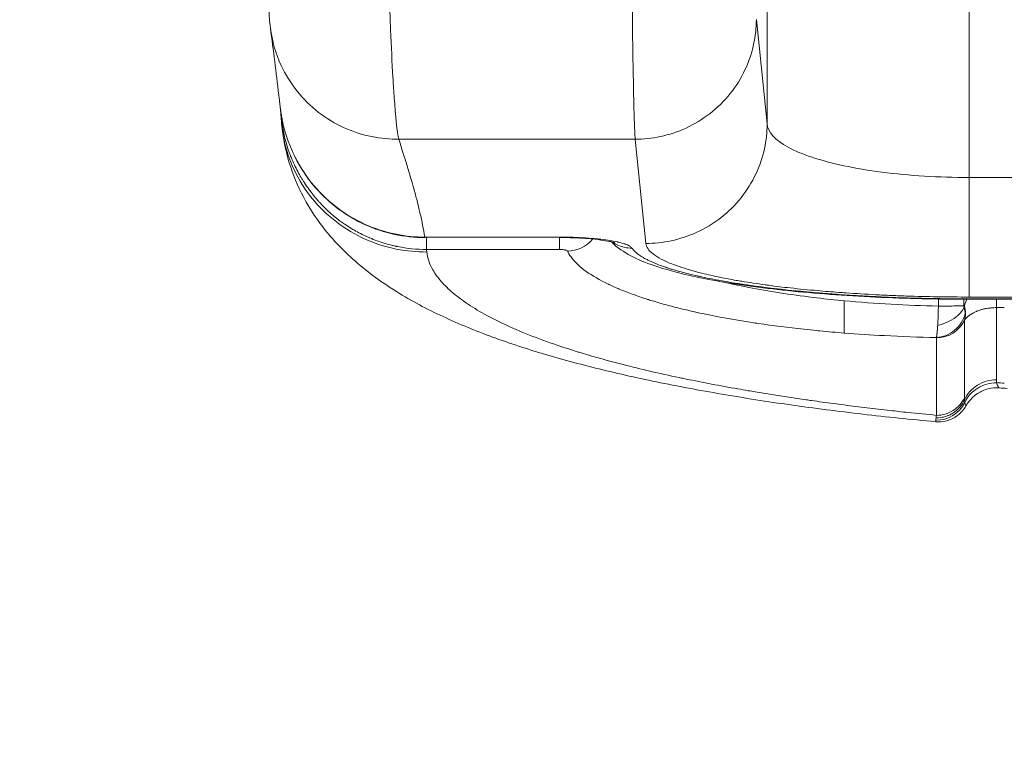
# Model space of a CAD drawing. Units: millimetres. Extents: x 569 to 9049, y -3 to 8577.
# Drawn here: x 5725 to 5846, y 2819 to 2911 of the extents above; entities that cross this region are included whole.
import ezdxf

# ---------------------------------------------------------------- set-up
doc = ezdxf.new("R2010")
doc.units = ezdxf.units.MM
doc.header["$MEASUREMENT"] = 0

msp = doc.modelspace()

# ---------------------------------------------------------------- linework, layer by layer
at = {"color": 0, "linetype": 'Continuous', "lineweight": 0}
for p, q in [((5817.02, 2949.14), (5817.02, 2898.54)), ((5842.02, 2949.59), (5842.02, 2891.92)), ((5817.02, 2898.54), (5815.69, 2911.45)), ((5771.43, 2896.66), (5800.69, 2896.66)), ((5800.69, 2896.66), (5802.02, 2883.75)), ((5842.02, 2891.92), (5989.92, 2891.92)), ((5791.34, 2884.54), (5774.65, 2884.54)), ((5774.65, 2884.54), (5774.65, 2884.48)), ((5791.34, 2884.48), (5791.34, 2884.54)), ((5791.34, 2883.01), (5774.85, 2883.01)), ((5774.89, 2882.7), (5774.85, 2883.01)), ((5842.02, 2877.13), (5989.92, 2877.13)), ((5838.21, 2876.01), (5838.21, 2876.88)), ((5841.38, 2876.85), (5841.38, 2876.02)), ((6137.82, 2876.9), (5842.02, 2876.9)), ((6137.82, 2876.85), (5842.02, 2876.85)), ((5845.4, 2876.85), (5845.4, 2875.82)), ((5846.37, 2875.82), (5845.4, 2875.82)), ((5845.4, 2875.82), (5845.4, 2875.82)), ((5845.4, 2875.82), (5845.4, 2866.9)), ((5841.43, 2874.25), (5841.43, 2864.67)), ((5837.98, 2862.49), (5837.98, 2872.07))]:
    msp.add_line(p, q, dxfattribs=at)
for centre, major_axis, ratio, start_param, end_param in [((5837.93, 2875.86), (3.58, 1.19), 0.593053, -1.710231, -0.507364), ((5844.67, 2877.71), (-3.61, -1.56), 0.170616, 0.356509, 0.394439), ((5837.98, 2875.74), (3.77, 0), 0.972081, -1.570796, -0.416718), ((5838.07, 2865.64), (3.41, 1.59), 0.99052, -2.049836, -0.867492), ((5842.8, 2867.08), (-0.97, -3.65), 0.26323, -0.779295, -0.675115)]:
    msp.add_ellipse(centre, major_axis=major_axis, ratio=ratio, start_param=start_param, end_param=end_param, dxfattribs=at)
at = {"color": 0, "linetype": 'Continuous', "lineweight": 0, "extrusion": (0, 0, -1)}
for centre, major_axis, ratio, start_param, end_param in [((5826.79, 2876.9), (-0.21, -4.35), 0.012541, 0.23669, 0.276311), ((5879.53, 2890.54), (-107.84, 0), 0.234644, -1.258233, -1.248904), ((8612.5, 9249.15), (-2774.57, -6387.46), 0.002641, 0.011418, 0.014746)]:
    msp.add_ellipse(centre, major_axis=major_axis, ratio=ratio, start_param=start_param, end_param=end_param, dxfattribs=at)
msp.add_spline([(9041.92, 3608.16), (9041.92, 3999.19), (9041.92, 4366.29), (8584.82, 5645.4), (7541.57, 6067.62), (7318.74, 6075.24), (6316.87, 6679.19), (6070.07, 7105.45), (5175.03, 7904.47), (3887.34, 8237.6), (2442, 7820.27), (1590.4, 6955.59), (1214.26, 5876.09), (1725.18, 5034.35), (1726.57, 4742.81), (1665.97, 4342.33), (1420.84, 4174.53), (1103.1, 4083.58), (1068.19, 3939.75), (1056.39, 3389.68), (1118.84, 2829.44), (1884.7, 1813.24), (1971.19, 727.96), (3254.87, 14.32), (3834.21, 14.32), (4639.81, 14.32), (5283.18, 14.32), (5926.56, 14.32), (6362.07, 14.32), (6728.3, 14.32), (6980.7, 14.32), (7329.17, 10.22), (7559.74, 10.22), (8405.96, 255.66), (9041.92, 1494.17), (9041.92, 1835.22), (9041.92, 2477.66), (9041.92, 2913.88), (9041.92, 3608.16)], degree=3)
at = {"color": 0, "linetype": 'Continuous', "lineweight": 0}
for points, knots in [([(5755.55, 2910.38), (5755.49, 2910.85), (5755.46, 2911.21), (5755.39, 2912.02), (5755.36, 2912.46), (5755.29, 2913.83), (5755.25, 2914.84), (5755.18, 2917.1), (5755.15, 2918.3), (5755.1, 2920.8), (5755.07, 2922.1), (5755.03, 2924.82), (5755.01, 2926.25), (5754.98, 2929.25), (5754.97, 2930.82), (5754.94, 2934.03), (5754.93, 2935.69), (5754.92, 2939.05), (5754.91, 2940.78), (5754.91, 2943.65), (5754.91, 2944.81), (5754.91, 2945.96)], [0, 0, 0, 0, 2.725139, 2.725139, 6.459333, 6.459333, 13.458183, 13.458183, 19.598415, 19.598415, 25.065783, 25.065783, 30.369302, 30.369302, 35.640898, 35.640898, 40.843949, 40.843949, 46.061458, 46.061458, 49.518238, 49.518238, 49.518238, 49.518238]), ([(5800.18, 2945.96), (5800.18, 2943.16), (5800.18, 2940.33), (5800.19, 2934.7), (5800.2, 2931.89), (5800.23, 2926.38), (5800.24, 2923.68), (5800.27, 2919.79), (5800.28, 2918.52), (5800.3, 2916.66), (5800.3, 2916.05), (5800.31, 2915.15), (5800.31, 2914.7), (5800.32, 2914.19), (5800.32, 2913.93), (5800.32, 2913.79), (5800.32, 2913.73), (5800.32, 2913.69), (5800.32, 2913.68), (5800.34, 2911.61), (5800.37, 2909.6), (5800.41, 2906.77), (5800.42, 2905.86), (5800.45, 2904.56), (5800.46, 2904.13), (5800.47, 2903.51), (5800.47, 2903.21), (5800.48, 2902.86), (5800.48, 2902.69), (5800.49, 2902.59), (5800.49, 2902.55), (5800.49, 2902.52), (5800.49, 2902.52), (5800.51, 2901.31), (5800.54, 2900.13), (5800.61, 2898.09), (5800.65, 2897.22), (5800.69, 2896.66)], [0, 0, 0, 0, 0.125, 0.125, 0.25, 0.25, 0.375, 0.375, 0.4375, 0.4375, 0.46875, 0.46875, 0.484375, 0.492187, 0.496094, 0.498047, 0.499512, 0.499512, 0.5, 0.5, 0.625, 0.625, 0.6875, 0.6875, 0.71875, 0.71875, 0.734375, 0.742187, 0.746094, 0.748047, 0.749756, 0.749756, 0.75, 0.75, 0.875, 0.875, 1, 1, 1, 1]), ([(5771.43, 2896.66), (5771.34, 2897.06), (5771.24, 2897.72), (5771.12, 2898.84), (5771.11, 2898.98), (5771.09, 2899.13), (5771.08, 2899.29), (5771.08, 2899.31), (5771.07, 2899.33), (5771.07, 2899.35), (5771.07, 2899.41), (5771.06, 2899.47), (5771.05, 2899.53), (5771.05, 2899.61), (5771.04, 2899.69), (5771.03, 2899.78), (5770.96, 2900.61), (5770.89, 2901.5), (5770.83, 2902.35), (5770.8, 2902.77), (5770.78, 2903.18), (5770.75, 2903.57), (5770.74, 2903.68), (5770.74, 2903.79), (5770.73, 2903.9), (5770.73, 2903.99), (5770.72, 2904.14), (5770.71, 2904.28), (5770.6, 2906.14), (5770.5, 2908.16), (5770.42, 2910.2), (5770.37, 2911.36), (5770.33, 2912.53), (5770.29, 2913.68), (5770.29, 2913.72), (5770.29, 2913.75), (5770.29, 2913.78), (5770.29, 2913.79), (5770.29, 2913.81), (5770.29, 2913.82), (5770.29, 2913.83), (5770.29, 2913.84), (5770.29, 2913.85), (5770.29, 2913.85), (5770.29, 2913.86), (5770.29, 2913.87), (5770.21, 2916.26), (5770.14, 2918.75), (5770.09, 2921.28), (5770.05, 2923.04), (5770.02, 2924.82), (5770, 2926.59), (5769.99, 2927.33), (5769.98, 2928.06), (5769.97, 2928.79), (5769.97, 2928.83), (5769.97, 2928.87), (5769.97, 2928.91), (5769.96, 2930.14), (5769.95, 2931.45), (5769.94, 2932.85), (5769.93, 2933.89), (5769.93, 2934.96), (5769.92, 2936.08), (5769.92, 2936.4), (5769.92, 2936.71), (5769.92, 2937.03), (5769.92, 2937.48), (5769.92, 2937.8), (5769.92, 2938.17), (5769.91, 2940.18), (5769.91, 2942.49), (5769.91, 2945.09)], [0, 0, 0, 0, 0.125, 0.125, 0.125, 0.140625, 0.140625, 0.140625, 0.1428435, 0.1428435, 0.1428435, 0.1484375, 0.1484375, 0.1484375, 0.15625, 0.15625, 0.15625, 0.2354051, 0.2354051, 0.2354051, 0.2736402, 0.2736402, 0.2736402, 0.2842388, 0.2842388, 0.2842388, 0.2934546, 0.2934546, 0.2934546, 0.4224647, 0.4224647, 0.4224647, 0.4960938, 0.4960938, 0.4960938, 0.4980469, 0.4980469, 0.4980469, 0.4990234, 0.4990234, 0.4990234, 0.4995117, 0.4995117, 0.4995117, 0.5, 0.5, 0.5, 0.625, 0.625, 0.625, 0.7120309, 0.7120309, 0.7120309, 0.7480469, 0.7480469, 0.7480469, 0.75, 0.75, 0.75, 0.8125, 0.8125, 0.8125, 0.8585397, 0.8585397, 0.8585397, 0.8713502, 0.8713502, 0.8713502, 0.8895436, 0.8895436, 0.8895436, 0.9891104, 0.9891104, 0.9891104, 0.9891104]), ([(5815.69, 2911.45), (5815.68, 2910.45), (5815.38, 2907.35), (5812.94, 2901.98), (5807.12, 2897.5), (5802.71, 2896.66), (5800.69, 2896.66)], [0, 0, 0, 0, 0.142857, 0.428571, 0.714286, 1, 1, 1, 1]), ([(5771.43, 2896.66), (5770.35, 2896.65), (5766.98, 2896.93), (5761.15, 2899.46), (5756.81, 2904.97), (5755.75, 2908.85), (5755.55, 2910.38)], [0, 0, 0, 0, 0.1428571, 0.4285714, 0.7142857, 0.9104813, 0.9104813, 0.9104813, 0.9104813]), ([(5756.75, 2900.66), (5756.69, 2901.16), (5756.64, 2901.64), (5756.42, 2903.55), (5756.25, 2904.92), (5755.91, 2907.65), (5755.73, 2909), (5755.55, 2910.38)], [0, 0, 0, 0, 10.000035, 10.000035, 40.000382, 40.000382, 70.539048, 70.539048, 70.539048, 70.539048]), ([(5756.75, 2900.66), (5756.83, 2899.91), (5757.44, 2896.37), (5760.42, 2890.46), (5765.14, 2887), (5769.95, 2885.01), (5772.3, 2884.54), (5774.65, 2884.54)], [0.0707534, 0.0707534, 0.0707534, 0.0707534, 0.1504554, 0.4513661, 0.7522768, 0.7522768, 1, 1, 1, 1]), ([(5756.82, 2900.04), (5756.83, 2899.91), (5756.84, 2899.78), (5756.88, 2899.36), (5756.92, 2899.06), (5756.98, 2898.6), (5757.02, 2898.37), (5757.06, 2898.1), (5757.09, 2897.96), (5757.1, 2897.91), (5757.11, 2897.87), (5757.11, 2897.85), (5757.22, 2897.26), (5757.36, 2896.69), (5757.61, 2895.83), (5757.74, 2895.41), (5757.92, 2894.91), (5758.02, 2894.66), (5758.07, 2894.53), (5758.09, 2894.47), (5758.11, 2894.43), (5758.11, 2894.43), (5758.37, 2893.78), (5758.65, 2893.19), (5759.07, 2892.4), (5759.21, 2892.16), (5759.42, 2891.8), (5759.49, 2891.69), (5759.59, 2891.53), (5759.64, 2891.44), (5759.7, 2891.35), (5759.73, 2891.3), (5759.75, 2891.28), (5759.76, 2891.27), (5759.76, 2891.27), (5760.11, 2890.72), (5760.48, 2890.22), (5761.04, 2889.53), (5761.23, 2889.3), (5761.51, 2888.98), (5761.65, 2888.82), (5761.82, 2888.65), (5761.9, 2888.56), (5761.94, 2888.51), (5761.96, 2888.5), (5761.97, 2888.48), (5761.98, 2888.48), (5762.86, 2887.56), (5763.82, 2886.76), (5765.31, 2885.76), (5765.81, 2885.46), (5766.57, 2885.04), (5766.83, 2884.91), (5767.21, 2884.73), (5767.4, 2884.64), (5767.63, 2884.54), (5767.74, 2884.49), (5767.79, 2884.47), (5767.82, 2884.46), (5767.83, 2884.45), (5768.42, 2884.2), (5768.99, 2883.99), (5769.85, 2883.72), (5770.28, 2883.6), (5770.78, 2883.48), (5771.03, 2883.42), (5771.13, 2883.4), (5771.2, 2883.38), (5771.24, 2883.38), (5772.46, 2883.13), (5773.66, 2883.01), (5774.85, 2883.01)], [0.048779, 0.048779, 0.048779, 0.048779, 0.0625, 0.0625, 0.09375, 0.09375, 0.109375, 0.1171875, 0.1210937, 0.1230469, 0.1230469, 0.125, 0.125, 0.1875, 0.1875, 0.21875, 0.234375, 0.2421875, 0.2460937, 0.2490234, 0.2490234, 0.25, 0.25, 0.3125, 0.3125, 0.34375, 0.34375, 0.359375, 0.359375, 0.3671875, 0.3710937, 0.3730469, 0.3745117, 0.3745117, 0.375, 0.375, 0.4375, 0.4375, 0.46875, 0.46875, 0.484375, 0.4921875, 0.4960937, 0.4980469, 0.4990234, 0.4990234, 0.5, 0.5, 0.625, 0.625, 0.6875, 0.6875, 0.71875, 0.71875, 0.734375, 0.7421875, 0.7460937, 0.7480469, 0.7480469, 0.75, 0.75, 0.8125, 0.8125, 0.84375, 0.859375, 0.8671875, 0.8710937, 0.8710937, 0.875, 0.875, 1, 1, 1, 1]), ([(5774.89, 2882.7), (5773.67, 2882.7), (5772.41, 2882.81), (5771.12, 2883.07), (5769.84, 2883.32), (5768.55, 2883.73), (5767.29, 2884.29), (5766.04, 2884.85), (5764.82, 2885.57), (5763.71, 2886.42), (5762.6, 2887.27), (5761.58, 2888.26), (5760.7, 2889.34), (5759.82, 2890.43), (5759.09, 2891.61), (5758.51, 2892.83), (5757.93, 2894.05), (5757.51, 2895.31), (5757.24, 2896.56), (5757.08, 2897.34), (5756.97, 2898.11), (5756.91, 2898.88)], [0, 0, 0, 0, 0.1428571, 0.1428571, 0.1428571, 0.2857347, 0.2857347, 0.2857347, 0.4285714, 0.4285714, 0.4285714, 0.5715244, 0.5715244, 0.5715244, 0.7142857, 0.7142857, 0.7142857, 0.8572331, 0.8572331, 0.8572331, 0.9463984, 0.9463984, 0.9463984, 0.9463984]), ([(5837.89, 2861.7), (5834.83, 2861.98), (5831.81, 2862.29), (5825.82, 2862.99), (5822.85, 2863.37), (5817.03, 2864.19), (5814.17, 2864.64), (5808.63, 2865.59), (5805.93, 2866.09), (5800.73, 2867.17), (5798.21, 2867.74), (5793.34, 2868.95), (5791, 2869.59), (5786.49, 2870.96), (5784.33, 2871.69), (5780.14, 2873.26), (5778.12, 2874.12), (5774.19, 2876.01), (5772.29, 2877.06), (5768.72, 2879.37), (5767.05, 2880.62), (5764.11, 2883.33), (5762.83, 2884.71), (5760.72, 2887.58), (5759.83, 2889.03), (5758.47, 2891.92), (5757.95, 2893.37), (5757.23, 2896.17), (5757.01, 2897.51), (5756.91, 2898.86)], [0.000048, 0.000048, 0.000048, 0.000048, 9.814149, 9.814149, 19.841718, 19.841718, 29.94148, 29.94148, 40.001372, 40.001372, 50.062244, 50.062244, 60.170349, 60.170349, 70.342739, 70.342739, 80.798405, 80.798405, 91.591362, 91.591362, 102.093228, 102.093228, 110.94415, 110.94415, 118.358373, 118.358373, 124.85289, 124.85289, 130.575537, 130.575537, 130.575537, 130.575537]), ([(5817.02, 2898.54), (5817.02, 2897.55), (5816.91, 2896.52), (5816.68, 2895.47), (5816.46, 2894.42), (5816.11, 2893.36), (5815.62, 2892.33), (5815.13, 2891.31), (5814.51, 2890.32), (5813.79, 2889.41), (5813.06, 2888.5), (5812.22, 2887.66), (5811.29, 2886.94), (5810.37, 2886.22), (5809.36, 2885.61), (5808.32, 2885.14), (5806.25, 2884.19), (5804.04, 2883.76), (5802.02, 2883.75)], [0, 0, 0, 0, 0.142857, 0.142857, 0.142857, 0.285944, 0.285944, 0.285944, 0.428571, 0.428571, 0.428571, 0.571544, 0.571544, 0.571544, 0.714286, 0.714286, 0.714286, 1, 1, 1, 1]), ([(5817.02, 2898.54), (5817.09, 2897.55), (5818.86, 2895.58), (5825.98, 2893.2), (5834.57, 2892.09), (5840.16, 2891.92), (5842.02, 2891.92)], [0, 0, 0, 0, 0.285714, 0.571429, 0.857143, 1, 1, 1, 1]), ([(5774.65, 2884.54), (5774.64, 2884.56), (5774.64, 2884.57), (5774.64, 2884.59), (5774.56, 2885.06), (5774.48, 2885.53), (5774.38, 2886.02), (5774.29, 2886.52), (5774.18, 2887.04), (5774.05, 2887.57), (5774.05, 2887.57), (5774.05, 2887.57), (5774.05, 2887.57), (5773.95, 2888.04), (5773.83, 2888.52), (5773.7, 2889.03), (5773.57, 2889.53), (5773.43, 2890.05), (5773.28, 2890.59), (5773.28, 2890.6), (5773.28, 2890.6), (5773.28, 2890.6), (5773.28, 2890.61), (5773.27, 2890.62), (5773.27, 2890.63), (5773.14, 2891.08), (5773.01, 2891.55), (5772.86, 2892.04), (5772.71, 2892.55), (5772.56, 2893.07), (5772.39, 2893.63), (5772.38, 2893.63), (5772.38, 2893.63), (5772.38, 2893.63), (5772.38, 2893.63), (5772.38, 2893.64), (5772.38, 2893.64), (5772.18, 2894.28), (5771.87, 2895.28), (5771.43, 2896.66)], [0, 0, 0, 0, 0.004473, 0.004473, 0.004473, 0.125, 0.125, 0.125, 0.249512, 0.249512, 0.249512, 0.25, 0.25, 0.25, 0.375, 0.375, 0.375, 0.499512, 0.499512, 0.499512, 0.5, 0.5, 0.5, 0.502343, 0.502343, 0.502343, 0.625, 0.625, 0.625, 0.749756, 0.749756, 0.749756, 0.75, 0.75, 0.75, 0.75168, 0.75168, 0.75168, 1, 1, 1, 1]), ([(5774.65, 2884.49), (5773.39, 2884.49), (5772.13, 2884.62), (5769.66, 2885.15), (5768.44, 2885.55), (5766.12, 2886.6), (5765.01, 2887.26), (5762.97, 2888.78), (5762.01, 2889.65), (5760.32, 2891.58), (5759.58, 2892.64), (5758.78, 2894.07), (5758.62, 2894.38), (5758.47, 2894.69)], [0, 0, 0, 0, 3.762187, 3.762187, 7.57812, 7.57812, 11.393663, 11.393663, 15.230855, 15.230855, 19.081837, 19.081837, 20.133022, 20.133022, 20.133022, 20.133022]), ([(5842.02, 2891.92), (5842.02, 2890.07), (5842.02, 2888.09), (5842.02, 2886.21), (5842.02, 2884.32), (5842.02, 2882.54), (5842.02, 2881.09), (5842.02, 2880.37), (5842.02, 2879.73), (5842.02, 2879.19), (5842.02, 2878.11), (5842.02, 2877.43), (5842.02, 2877.13)], [0, 0, 0, 0, 0.285884, 0.285884, 0.285884, 0.57153, 0.57153, 0.57153, 0.714331, 0.714331, 0.714331, 1, 1, 1, 1]), ([(5774.85, 2883.01), (5774.85, 2883.12), (5774.85, 2883.3), (5774.85, 2883.78), (5774.85, 2884.08), (5774.85, 2884.47), (5774.85, 2884.5), (5774.85, 2884.54)], [0, 0, 0, 0, 0.25, 0.25, 0.5, 0.5, 0.5262766, 0.5262766, 0.5262766, 0.5262766]), ([(5800.28, 2883.19), (5800.23, 2883.27), (5800.13, 2883.35), (5800, 2883.44), (5799.99, 2883.44), (5799.84, 2883.53), (5799.65, 2883.61), (5799.42, 2883.69), (5799.4, 2883.7), (5799.17, 2883.78), (5798.91, 2883.85), (5798.58, 2883.92), (5798.54, 2883.93), (5798.15, 2884.02), (5797.76, 2884.09), (5796.96, 2884.21), (5796.56, 2884.26), (5796.08, 2884.31), (5796.02, 2884.32), (5795.51, 2884.37), (5795.03, 2884.41), (5794.51, 2884.44), (5794.47, 2884.45), (5793.96, 2884.48), (5793.48, 2884.5), (5792.94, 2884.52), (5792.91, 2884.52), (5792.37, 2884.53), (5791.85, 2884.54), (5791.34, 2884.54)], [0, 0, 0, 0, 0.117188, 0.117188, 0.125, 0.125, 0.242188, 0.242188, 0.25, 0.25, 0.359375, 0.359375, 0.375, 0.375, 0.5, 0.5, 0.609375, 0.609375, 0.625, 0.625, 0.742187, 0.742187, 0.75, 0.75, 0.867188, 0.867188, 0.875, 0.875, 1, 1, 1, 1]), ([(5798.15, 2883.84), (5798.15, 2883.84), (5798.14, 2883.84), (5798.13, 2883.85), (5798.07, 2883.87), (5797.86, 2883.93), (5797.69, 2883.97), (5797.2, 2884.07), (5796.85, 2884.13), (5795.99, 2884.25), (5795.44, 2884.31), (5794.18, 2884.41), (5793.44, 2884.45), (5792.24, 2884.48), (5791.79, 2884.49), (5791.34, 2884.49)], [3.103951, 3.103951, 3.103951, 3.103951, 3.272808, 3.272808, 4.208177, 4.208177, 5.454514, 5.454514, 7.102636, 7.102636, 9.073287, 9.073287, 11.376931, 11.376931, 12.729574, 12.729574, 12.729574, 12.729574]), ([(5791.34, 2884.48), (5791.34, 2884.47), (5791.34, 2884.45), (5791.34, 2884.08), (5791.34, 2883.78), (5791.34, 2883.3), (5791.34, 2883.12), (5791.34, 2883.01)], [0.4867366, 0.4867366, 0.4867366, 0.4867366, 0.5, 0.5, 0.75, 0.75, 1, 1, 1, 1]), ([(5795.41, 2884.3), (5795.41, 2884.3), (5795.4, 2884.3), (5795.4, 2884.3), (5794.66, 2883.4), (5793.5, 2882.83), (5792.33, 2882.8)], [0.4269721, 0.4269721, 0.4269721, 0.4269721, 0.4285714, 0.4285714, 0.4285714, 1, 1, 1, 1]), ([(5791.34, 2883.01), (5791.46, 2883.01), (5791.58, 2883.01), (5791.7, 2883), (5791.81, 2882.99), (5791.92, 2882.97), (5792.01, 2882.95), (5792.03, 2882.95), (5792.06, 2882.94), (5792.08, 2882.93), (5792.14, 2882.92), (5792.19, 2882.9), (5792.23, 2882.88), (5792.28, 2882.86), (5792.32, 2882.83), (5792.33, 2882.8)], [0, 0, 0, 0, 0.25, 0.25, 0.25, 0.5, 0.5, 0.5, 0.571662, 0.571662, 0.571662, 0.75, 0.75, 0.75, 1, 1, 1, 1]), ([(5842.02, 2876.85), (5840.08, 2876.85), (5838.14, 2876.87), (5834.27, 2876.96), (5832.34, 2877.03), (5828.54, 2877.21), (5826.66, 2877.32), (5823.04, 2877.59), (5821.27, 2877.74), (5817.89, 2878.1), (5816.26, 2878.29), (5813.15, 2878.73), (5811.67, 2878.96), (5808.88, 2879.48), (5807.58, 2879.75), (5805.17, 2880.35), (5804.05, 2880.67), (5801.98, 2881.38), (5801.03, 2881.77), (5799.28, 2882.69), (5798.47, 2883.22), (5797.74, 2883.96)], [0, 0, 0, 0, 5.812931, 5.812931, 11.710641, 11.710641, 17.649919, 17.649919, 23.58414, 23.58414, 29.542201, 29.542201, 35.586865, 35.586865, 41.69167, 41.69167, 47.908928, 47.908928, 54.441489, 54.441489, 61.053074, 61.053074, 61.053074, 61.053074]), ([(5797.94, 2883.9), (5798.13, 2883.77), (5798.85, 2883.36), (5799.68, 2883.18), (5800.28, 2883.19)], [0.594196, 0.594196, 0.594196, 0.594196, 0.7042857, 0.99, 0.99, 0.99, 0.99]), ([(5842.02, 2876.9), (5841.98, 2876.9), (5841.95, 2876.9), (5840.75, 2876.9), (5839.58, 2876.91), (5837.82, 2876.94), (5837.22, 2876.95), (5836.33, 2876.97), (5836.03, 2876.97), (5835.47, 2876.99), (5835.21, 2877), (5834.92, 2877), (5834.88, 2877), (5833.6, 2877.04), (5832.36, 2877.09), (5830.53, 2877.17), (5829.93, 2877.2), (5829.02, 2877.25), (5828.72, 2877.27), (5828.28, 2877.29), (5828.01, 2877.31), (5827.75, 2877.32), (5827.61, 2877.33), (5827.57, 2877.33), (5826.68, 2877.39), (5825.84, 2877.45), (5824.65, 2877.54), (5824.28, 2877.56), (5823.33, 2877.64), (5822.74, 2877.69), (5821.88, 2877.77), (5821.38, 2877.82), (5820.88, 2877.86), (5820.6, 2877.89), (5820.53, 2877.9), (5818.16, 2878.14), (5816.02, 2878.4), (5813.78, 2878.74), (5813.54, 2878.78), (5812.56, 2878.93), (5811.86, 2879.05), (5811.09, 2879.19), (5811.01, 2879.21), (5810.56, 2879.29), (5810.21, 2879.36), (5809.48, 2879.5), (5809.12, 2879.58), (5808.71, 2879.67), (5808.66, 2879.68), (5808.53, 2879.71), (5808.44, 2879.73), (5807.66, 2879.91), (5807, 2880.07), (5806.03, 2880.33), (5805.7, 2880.42), (5805.22, 2880.57), (5804.93, 2880.66), (5804.65, 2880.75), (5804.5, 2880.8), (5804.48, 2880.81), (5804.05, 2880.95), (5803.67, 2881.09), (5803.18, 2881.29), (5803.05, 2881.34), (5802.69, 2881.5), (5802.47, 2881.6), (5802.23, 2881.72), (5802.19, 2881.73), (5802.09, 2881.79), (5802.03, 2881.82), (5801.89, 2881.89), (5801.81, 2881.94), (5801.72, 2881.99), (5801.71, 2882), (5801.02, 2882.39), (5800.55, 2882.79), (5800.28, 2883.19)], [0, 0, 0, 0, 0.001777, 0.001777, 0.0625, 0.0625, 0.09375, 0.09375, 0.109375, 0.109375, 0.123047, 0.123047, 0.125, 0.125, 0.1875, 0.1875, 0.21875, 0.21875, 0.234375, 0.234375, 0.242188, 0.248047, 0.248047, 0.25, 0.25, 0.293214, 0.293214, 0.3125, 0.3125, 0.34375, 0.34375, 0.359375, 0.371094, 0.371094, 0.375, 0.375, 0.5, 0.5, 0.515527, 0.515527, 0.5625, 0.5625, 0.568465, 0.568465, 0.59375, 0.59375, 0.621094, 0.621094, 0.625, 0.625, 0.631514, 0.631514, 0.6875, 0.6875, 0.71875, 0.71875, 0.734375, 0.748047, 0.748047, 0.75, 0.75, 0.795272, 0.795272, 0.8125, 0.8125, 0.84375, 0.84375, 0.849592, 0.849592, 0.859375, 0.859375, 0.873047, 0.873047, 0.875, 0.875, 1, 1, 1, 1]), ([(5802.02, 2883.75), (5802.07, 2883.32), (5802.36, 2882.89), (5802.9, 2882.46), (5803.17, 2882.25), (5803.5, 2882.04), (5803.89, 2881.83), (5804.28, 2881.63), (5804.72, 2881.42), (5805.23, 2881.22), (5805.52, 2881.11), (5805.82, 2881), (5806.15, 2880.89), (5806.96, 2880.61), (5807.89, 2880.34), (5808.93, 2880.08), (5809.66, 2879.9), (5810.44, 2879.73), (5811.27, 2879.56), (5811.88, 2879.43), (5812.53, 2879.31), (5813.2, 2879.19), (5813.43, 2879.15), (5813.65, 2879.12), (5813.88, 2879.08), (5814.81, 2878.92), (5815.77, 2878.78), (5816.78, 2878.64), (5816.92, 2878.62), (5817.06, 2878.6), (5817.21, 2878.58), (5818.08, 2878.46), (5818.97, 2878.35), (5819.91, 2878.25), (5820.99, 2878.13), (5822.11, 2878.02), (5823.25, 2877.92), (5824.11, 2877.84), (5824.99, 2877.77), (5825.88, 2877.7), (5826.18, 2877.68), (5826.48, 2877.66), (5826.78, 2877.64), (5828, 2877.55), (5829.22, 2877.48), (5830.47, 2877.41), (5831.09, 2877.38), (5831.72, 2877.35), (5832.35, 2877.33), (5832.61, 2877.32), (5832.88, 2877.3), (5833.15, 2877.29), (5833.52, 2877.28), (5833.88, 2877.27), (5834.25, 2877.25), (5836.8, 2877.17), (5839.4, 2877.13), (5842.02, 2877.13)], [0, 0, 0, 0, 0.125, 0.125, 0.125, 0.1875, 0.1875, 0.1875, 0.25, 0.25, 0.25, 0.285728, 0.285728, 0.285728, 0.375, 0.375, 0.375, 0.4375, 0.4375, 0.4375, 0.484375, 0.484375, 0.484375, 0.5, 0.5, 0.5, 0.5625, 0.5625, 0.5625, 0.57138, 0.57138, 0.57138, 0.625, 0.625, 0.625, 0.6875, 0.6875, 0.6875, 0.734375, 0.734375, 0.734375, 0.75, 0.75, 0.75, 0.8125, 0.8125, 0.8125, 0.84375, 0.84375, 0.84375, 0.857109, 0.857109, 0.857109, 0.875, 0.875, 0.875, 1, 1, 1, 1]), ([(5826.57, 2863.77), (5825.65, 2863.89), (5824.75, 2864.01), (5823.85, 2864.13), (5823.4, 2864.2), (5822.95, 2864.26), (5822.5, 2864.32), (5822.28, 2864.35), (5822.05, 2864.39), (5821.83, 2864.42), (5819.68, 2864.73), (5817.59, 2865.05), (5815.55, 2865.39), (5815.25, 2865.44), (5814.96, 2865.49), (5814.66, 2865.54), (5814.24, 2865.62), (5813.81, 2865.69), (5813.39, 2865.76), (5811.19, 2866.15), (5809.06, 2866.56), (5807.01, 2866.98), (5806.91, 2867), (5806.81, 2867.02), (5806.71, 2867.04), (5806.51, 2867.08), (5806.32, 2867.12), (5806.12, 2867.16), (5803.68, 2867.68), (5801.37, 2868.21), (5799.2, 2868.77), (5797.42, 2869.23), (5795.72, 2869.7), (5794.12, 2870.18), (5794.04, 2870.21), (5793.96, 2870.23), (5793.88, 2870.26), (5793.72, 2870.3), (5793.56, 2870.35), (5793.4, 2870.4), (5790.8, 2871.21), (5788.47, 2872.04), (5786.41, 2872.91), (5785.94, 2873.11), (5785.47, 2873.31), (5785.03, 2873.51), (5784.55, 2873.73), (5784.09, 2873.94), (5783.64, 2874.17), (5782.75, 2874.61), (5781.92, 2875.06), (5781.15, 2875.52), (5780.39, 2875.98), (5779.69, 2876.44), (5779.06, 2876.91), (5778.73, 2877.15), (5778.42, 2877.4), (5778.13, 2877.64), (5777.87, 2877.87), (5777.61, 2878.1), (5777.38, 2878.33), (5776.89, 2878.81), (5776.47, 2879.29), (5776.12, 2879.77), (5775.94, 2880.01), (5775.79, 2880.26), (5775.65, 2880.5), (5775.23, 2881.23), (5774.98, 2881.97), (5774.89, 2882.7)], [0.3433695, 0.3433695, 0.3433695, 0.3433695, 0.3638892, 0.3638892, 0.3638892, 0.374149, 0.374149, 0.374149, 0.379279, 0.379279, 0.379279, 0.4285364, 0.4285364, 0.4285364, 0.4357081, 0.4357081, 0.4357081, 0.445968, 0.445968, 0.445968, 0.4998322, 0.4998322, 0.4998322, 0.5023972, 0.5023972, 0.5023972, 0.5075271, 0.5075271, 0.5075271, 0.570995, 0.570995, 0.570995, 0.6229504, 0.6229504, 0.6229504, 0.6255154, 0.6255154, 0.6255154, 0.6306453, 0.6306453, 0.6306453, 0.7140385, 0.7140385, 0.7140385, 0.7332439, 0.7332439, 0.7332439, 0.7537636, 0.7537636, 0.7537636, 0.794803, 0.794803, 0.794803, 0.8358424, 0.8358424, 0.8358424, 0.8571451, 0.8571451, 0.8571451, 0.8768818, 0.8768818, 0.8768818, 0.9179212, 0.9179212, 0.9179212, 0.9384409, 0.9384409, 0.9384409, 1, 1, 1, 1]), ([(5792.33, 2882.8), (5792.35, 2882.76), (5792.37, 2882.72), (5792.39, 2882.68), (5792.66, 2882.15), (5793.07, 2881.64), (5793.62, 2881.12), (5793.92, 2880.85), (5794.25, 2880.57), (5794.63, 2880.3), (5795.39, 2879.76), (5796.3, 2879.23), (5797.36, 2878.72), (5797.38, 2878.71), (5797.41, 2878.7), (5797.43, 2878.69), (5797.48, 2878.67), (5797.53, 2878.64), (5797.57, 2878.62), (5797.77, 2878.53), (5797.98, 2878.43), (5798.19, 2878.34), (5798.36, 2878.26), (5798.54, 2878.19), (5798.72, 2878.11), (5799.73, 2877.69), (5800.84, 2877.29), (5802.05, 2876.9), (5802.11, 2876.88), (5802.16, 2876.86), (5802.22, 2876.84), (5802.3, 2876.82), (5802.39, 2876.79), (5802.47, 2876.76), (5802.69, 2876.69), (5802.92, 2876.62), (5803.15, 2876.56), (5803.68, 2876.4), (5804.23, 2876.24), (5804.79, 2876.09), (5805.82, 2875.81), (5806.9, 2875.55), (5808.04, 2875.3), (5808.48, 2875.2), (5808.93, 2875.1), (5809.38, 2875.01), (5811.2, 2874.63), (5813.13, 2874.28), (5815.15, 2873.97), (5815.41, 2873.93), (5815.66, 2873.89), (5815.92, 2873.85), (5817.74, 2873.59), (5819.62, 2873.35), (5821.55, 2873.14), (5822.09, 2873.08), (5822.63, 2873.02), (5823.17, 2872.97), (5823.29, 2872.96), (5823.41, 2872.95), (5823.53, 2872.94), (5824.53, 2872.84), (5825.55, 2872.75), (5826.57, 2872.67)], [0, 0, 0, 0, 0.0072179, 0.0072179, 0.0072179, 0.098421, 0.098421, 0.098421, 0.1476316, 0.1476316, 0.1476316, 0.2460526, 0.2460526, 0.2460526, 0.2482168, 0.2482168, 0.2482168, 0.2525625, 0.2525625, 0.2525625, 0.2706579, 0.2706579, 0.2706579, 0.285622, 0.285622, 0.285622, 0.3690789, 0.3690789, 0.3690789, 0.3729475, 0.3729475, 0.3729475, 0.3786908, 0.3786908, 0.3786908, 0.3936842, 0.3936842, 0.3936842, 0.4285403, 0.4285403, 0.4285403, 0.4921052, 0.4921052, 0.4921052, 0.5167105, 0.5167105, 0.5167105, 0.6151315, 0.6151315, 0.6151315, 0.6274342, 0.6274342, 0.6274342, 0.7141901, 0.7141901, 0.7141901, 0.7381578, 0.7381578, 0.7381578, 0.7434215, 0.7434215, 0.7434215, 0.7873684, 0.7873684, 0.7873684, 0.7873684]), ([(5811.57, 2878.99), (5812.73, 2878.72), (5813.95, 2878.47), (5815.21, 2878.23), (5817.7, 2877.76), (5820.38, 2877.36), (5823.19, 2877.02), (5824.3, 2876.89), (5825.43, 2876.78), (5826.57, 2876.67)], [0.5084661, 0.5084661, 0.5084661, 0.5084661, 0.577635, 0.577635, 0.577635, 0.7142857, 0.7142857, 0.7142857, 0.7681015, 0.7681015, 0.7681015, 0.7681015]), ([(5826.57, 2876.67), (5828.47, 2876.49), (5832.3, 2876.2), (5836.25, 2876.05), (5838.21, 2876.01)], [0.7680573, 0.7680573, 0.7680573, 0.7680573, 0.8571429, 0.9439587, 0.9439587, 0.9439587, 0.9439587]), ([(5826.57, 2874.09), (5826.57, 2874.47), (5826.57, 2874.89), (5826.57, 2875.71), (5826.57, 2876.12), (5826.57, 2876.5)], [0, 0, 0, 0, 0.5, 0.5, 1, 1, 1, 1]), ([(5838.13, 2873.59), (5838.14, 2873.77), (5838.15, 2873.95), (5838.15, 2874.14), (5838.16, 2874.33), (5838.17, 2874.53), (5838.18, 2874.74), (5838.18, 2874.94), (5838.19, 2875.15), (5838.2, 2875.36), (5838.2, 2875.47), (5838.2, 2875.58), (5838.2, 2875.68), (5838.21, 2875.79), (5838.21, 2875.9), (5838.21, 2876.01)], [0, 0, 0, 0, 0.000647718, 0.000647718, 0.000647718, 0.001295436, 0.001295436, 0.001295436, 0.001943154, 0.001943154, 0.001943154, 0.002267013, 0.002267013, 0.002267013, 0.002590871, 0.002590871, 0.002590871, 0.002590871]), ([(5838.21, 2876.01), (5838.22, 2876.01), (5838.22, 2876.01), (5838.23, 2876.01), (5838.23, 2876.01), (5838.24, 2876.01), (5838.24, 2876.01), (5838.25, 2876.01), (5838.26, 2876.01), (5838.28, 2876.01), (5838.3, 2876.01), (5838.32, 2876.01), (5838.34, 2876.01), (5838.38, 2876.01), (5838.42, 2876.01), (5838.47, 2876.01), (5838.5, 2876.01), (5838.52, 2876.01), (5838.55, 2876.01), (5838.61, 2876.01), (5838.66, 2876.01), (5838.72, 2876.01), (5838.89, 2876.01), (5839.05, 2876.01), (5839.21, 2876.01), (5839.54, 2876.01), (5839.84, 2876.02), (5840.12, 2876.02), (5840.4, 2876.02), (5840.65, 2876.02), (5840.86, 2876.02), (5841.07, 2876.02), (5841.25, 2876.02), (5841.38, 2876.02)], [0.0001325, 0.0001325, 0.0001325, 0.0001325, 0.0039063, 0.0039063, 0.0039063, 0.0078125, 0.0078125, 0.0078125, 0.015625, 0.015625, 0.015625, 0.03125, 0.03125, 0.03125, 0.0625, 0.0625, 0.0625, 0.0834355, 0.0834355, 0.0834355, 0.125, 0.125, 0.125, 0.2499275, 0.2499275, 0.2499275, 0.4999714, 0.4999714, 0.4999714, 0.7500154, 0.7500154, 0.7500154, 0.9999802, 0.9999802, 0.9999802, 0.9999802]), ([(5841.38, 2876.02), (5841.38, 2876.02), (5841.38, 2876.02), (5841.38, 2876.01), (5841.38, 2876.01), (5841.38, 2876), (5841.38, 2875.99), (5841.38, 2875.99), (5841.38, 2875.99), (5841.38, 2875.98), (5841.38, 2875.98), (5841.38, 2875.97), (5841.38, 2875.96), (5841.38, 2875.95), (5841.38, 2875.95), (5841.38, 2875.94), (5841.39, 2875.93), (5841.39, 2875.91), (5841.39, 2875.9), (5841.39, 2875.9), (5841.39, 2875.89), (5841.39, 2875.88), (5841.39, 2875.88), (5841.39, 2875.87), (5841.39, 2875.87)], [0, 0, 0, 0, 0.0000111734, 0.0000111734, 0.0000111734, 0.0000314265, 0.0000314265, 0.0000314265, 0.0000421529, 0.0000421529, 0.0000421529, 0.000063388, 0.000063388, 0.000063388, 0.0000842597, 0.0000842597, 0.0000842597, 0.0001246344, 0.0001246344, 0.0001246344, 0.0001440392, 0.0001440392, 0.0001440392, 0.0001628827, 0.0001628827, 0.0001628827, 0.0001628827]), ([(5841.39, 2875.87), (5841.4, 2875.85), (5841.4, 2875.83), (5841.41, 2875.81), (5841.41, 2875.8), (5841.42, 2875.79), (5841.42, 2875.78), (5841.42, 2875.78), (5841.42, 2875.77), (5841.42, 2875.77), (5841.42, 2875.76), (5841.42, 2875.76), (5841.43, 2875.75), (5841.43, 2875.74), (5841.43, 2875.73), (5841.43, 2875.73), (5841.43, 2875.72), (5841.44, 2875.71), (5841.44, 2875.7), (5841.44, 2875.68), (5841.45, 2875.66), (5841.45, 2875.64), (5841.46, 2875.61), (5841.47, 2875.57), (5841.47, 2875.54), (5841.48, 2875.51), (5841.48, 2875.49), (5841.49, 2875.46), (5841.49, 2875.45), (5841.49, 2875.44), (5841.49, 2875.44), (5841.5, 2875.37), (5841.51, 2875.31), (5841.52, 2875.24), (5841.52, 2875.21), (5841.52, 2875.18), (5841.53, 2875.15), (5841.53, 2875.14), (5841.53, 2875.12), (5841.53, 2875.11), (5841.53, 2875.1), (5841.53, 2875.08), (5841.53, 2875.07)], [0, 0, 0, 0, 0.000070833, 0.000070833, 0.000070833, 0.000105896, 0.000105896, 0.000105896, 0.00012334, 0.00012334, 0.00012334, 0.000140729, 0.000140729, 0.000140729, 0.000175337, 0.000175337, 0.000175337, 0.000209724, 0.000209724, 0.000209724, 0.000277855, 0.000277855, 0.000277855, 0.000411652, 0.000411652, 0.000411652, 0.000512964, 0.000512964, 0.000512964, 0.000542375, 0.000542375, 0.000542375, 0.000793986, 0.000793986, 0.000793986, 0.00091276, 0.00091276, 0.00091276, 0.000970065, 0.000970065, 0.000970065, 0.001025928, 0.001025928, 0.001025928, 0.001025928]), ([(5845.4, 2875.82), (5845.17, 2875.82), (5844.94, 2875.81), (5844.72, 2875.79), (5844.67, 2875.78), (5844.63, 2875.78), (5844.59, 2875.77), (5844.52, 2875.76), (5844.45, 2875.76), (5844.39, 2875.75), (5844.28, 2875.73), (5844.17, 2875.71), (5844.06, 2875.69), (5843.99, 2875.68), (5843.92, 2875.66), (5843.85, 2875.65), (5843.71, 2875.61), (5843.58, 2875.58), (5843.46, 2875.54), (5843.38, 2875.52), (5843.31, 2875.49), (5843.24, 2875.47), (5843.12, 2875.43), (5843.01, 2875.39), (5842.91, 2875.34), (5842.84, 2875.32), (5842.78, 2875.29), (5842.72, 2875.26), (5842.62, 2875.21), (5842.52, 2875.16), (5842.43, 2875.11), (5842.28, 2875.02), (5842.15, 2874.94), (5842.03, 2874.85), (5842, 2874.83), (5841.97, 2874.81), (5841.95, 2874.79), (5841.74, 2874.62), (5841.57, 2874.45), (5841.44, 2874.27)], [0, 0, 0, 0, 0.00068734, 0.00068734, 0.00068734, 0.000825002, 0.000825002, 0.000825002, 0.001036913, 0.001036913, 0.001036913, 0.001399144, 0.001399144, 0.001399144, 0.001650004, 0.001650004, 0.001650004, 0.00216481, 0.00216481, 0.00216481, 0.002475005, 0.002475005, 0.002475005, 0.002981163, 0.002981163, 0.002981163, 0.003300007, 0.003300007, 0.003300007, 0.003844516, 0.003844516, 0.003844516, 0.004749267, 0.004749267, 0.004749267, 0.004950011, 0.004950011, 0.004950011, 0.006600014, 0.006600014, 0.006600014, 0.006600014]), ([(5837.96, 2872.12), (5838.37, 2872.14), (5838.77, 2872.23), (5839.16, 2872.38), (5839.54, 2872.53), (5839.9, 2872.74), (5840.22, 2873.01), (5840.54, 2873.27), (5840.82, 2873.59), (5841.05, 2873.94), (5841.27, 2874.29), (5841.43, 2874.67), (5841.53, 2875.07)], [0, 0, 0, 0, 0.25, 0.25, 0.25, 0.5, 0.5, 0.5, 0.75, 0.75, 0.75, 1, 1, 1, 1]), ([(5826.57, 2872.71), (5826.57, 2872.77), (5826.57, 2872.85), (5826.57, 2872.98), (5826.57, 2873.05), (5826.57, 2873.13), (5826.57, 2873.19), (5826.57, 2873.21), (5826.57, 2873.48), (5826.57, 2873.77), (5826.57, 2874.09)], [0, 0, 0, 0, 0.25, 0.25, 0.375, 0.4375, 0.4375, 0.5, 0.5, 1, 1, 1, 1]), ([(5837.96, 2872.12), (5837.97, 2872.14), (5837.97, 2872.16), (5837.98, 2872.18), (5837.98, 2872.19), (5837.98, 2872.2), (5837.99, 2872.21), (5837.99, 2872.22), (5837.99, 2872.23), (5837.99, 2872.23), (5838, 2872.26), (5838, 2872.3), (5838.01, 2872.34), (5838.02, 2872.4), (5838.03, 2872.48), (5838.04, 2872.57), (5838.04, 2872.6), (5838.04, 2872.63), (5838.05, 2872.66), (5838.05, 2872.68), (5838.05, 2872.7), (5838.05, 2872.71), (5838.06, 2872.77), (5838.06, 2872.83), (5838.07, 2872.89), (5838.07, 2872.93), (5838.08, 2872.97), (5838.08, 2873.01), (5838.08, 2873.04), (5838.09, 2873.06), (5838.09, 2873.08), (5838.09, 2873.09), (5838.09, 2873.09), (5838.09, 2873.09), (5838.09, 2873.12), (5838.09, 2873.15), (5838.1, 2873.19), (5838.1, 2873.2), (5838.1, 2873.21), (5838.1, 2873.23), (5838.1, 2873.24), (5838.1, 2873.25), (5838.1, 2873.27), (5838.11, 2873.29), (5838.11, 2873.31), (5838.11, 2873.33), (5838.11, 2873.37), (5838.11, 2873.4), (5838.12, 2873.43), (5838.12, 2873.48), (5838.12, 2873.53), (5838.13, 2873.59)], [-0.000000056, -0.000000056, -0.000000056, -0.000000056, 0.000219963, 0.000219963, 0.000219963, 0.000341333, 0.000341333, 0.000341333, 0.000392965, 0.000392965, 0.000392965, 0.000682722, 0.000682722, 0.000682722, 0.001196525, 0.001196525, 0.001196525, 0.001365499, 0.001365499, 0.001365499, 0.001458639, 0.001458639, 0.001458639, 0.001759122, 0.001759122, 0.001759122, 0.001945062, 0.001945062, 0.001945062, 0.002048277, 0.002048277, 0.002048277, 0.002059121, 0.002059121, 0.002059121, 0.002200038, 0.002200038, 0.002200038, 0.002239448, 0.002239448, 0.002239448, 0.002279881, 0.002279881, 0.002279881, 0.002361429, 0.002361429, 0.002361429, 0.00251175, 0.00251175, 0.00251175, 0.002731054, 0.002731054, 0.002731054, 0.002731054]), ([(5837.96, 2872.12), (5835.8, 2872.16), (5833.66, 2872.24), (5831.54, 2872.35), (5829.86, 2872.43), (5828.2, 2872.54), (5826.57, 2872.67)], [0.054939, 0.054939, 0.054939, 0.054939, 0.1428571, 0.1428571, 0.1428571, 0.2126616, 0.2126616, 0.2126616, 0.2126616]), ([(5845.4, 2866.9), (5844.99, 2866.9), (5844.57, 2866.84), (5844.17, 2866.72), (5843.77, 2866.61), (5843.39, 2866.43), (5843.04, 2866.21), (5842.69, 2865.99), (5842.37, 2865.72), (5842.1, 2865.42), (5841.83, 2865.11), (5841.61, 2864.76), (5841.44, 2864.39)], [0.000007, 0.000007, 0.000007, 0.000007, 0.1830049, 0.1830049, 0.1830049, 0.3660099, 0.3660099, 0.3660099, 0.5490148, 0.5490148, 0.5490148, 0.7320197, 0.7320197, 0.7320197, 0.7320197]), ([(5845.41, 2866.53), (5845, 2866.53), (5844.59, 2866.47), (5844.2, 2866.36), (5843.41, 2866.14), (5842.69, 2865.69), (5842.15, 2865.09), (5841.88, 2864.79), (5841.65, 2864.45), (5841.48, 2864.09)], [0, 0, 0, 0, 0.1827765, 0.1827765, 0.1827765, 0.5483294, 0.5483294, 0.5483294, 0.7311059, 0.7311059, 0.7311059, 0.7311059]), ([(5845.41, 2866.53), (5845.41, 2866.53), (5845.42, 2866.53), (5845.42, 2866.52), (5845.42, 2866.52), (5845.42, 2866.52), (5845.42, 2866.51), (5845.42, 2866.5), (5845.43, 2866.48), (5845.44, 2866.46), (5845.44, 2866.46), (5845.44, 2866.45), (5845.44, 2866.45), (5845.45, 2866.43), (5845.45, 2866.42), (5845.46, 2866.4), (5845.46, 2866.37), (5845.47, 2866.35), (5845.48, 2866.32), (5845.49, 2866.31), (5845.49, 2866.3), (5845.5, 2866.29), (5845.52, 2866.23), (5845.54, 2866.17), (5845.56, 2866.12), (5845.56, 2866.12), (5845.57, 2866.11), (5845.57, 2866.1), (5845.62, 2866), (5845.67, 2865.94), (5845.71, 2865.91), (5845.71, 2865.9), (5845.71, 2865.9), (5845.72, 2865.9), (5845.73, 2865.89), (5845.74, 2865.89), (5845.76, 2865.89)], [-0.000000028, -0.000000028, -0.000000028, -0.000000028, 0.000036218, 0.000036218, 0.000036218, 0.000074761, 0.000074761, 0.000074761, 0.000288855, 0.000288855, 0.000288855, 0.000364775, 0.000364775, 0.000364775, 0.000577739, 0.000577739, 0.000577739, 0.000954837, 0.000954837, 0.000954837, 0.001155507, 0.001155507, 0.001155507, 0.002134386, 0.002134386, 0.002134386, 0.002311042, 0.002311042, 0.002311042, 0.004487399, 0.004487399, 0.004487399, 0.004622112, 0.004622112, 0.004622112, 0.005309673, 0.005309673, 0.005309673, 0.005309673]), ([(5845.76, 2865.89), (5845.29, 2865.92), (5844.81, 2865.88), (5843.9, 2865.65), (5843.46, 2865.45), (5842.67, 2864.94), (5842.31, 2864.61), (5841.89, 2864.07), (5841.76, 2863.89), (5841.66, 2863.7)], [0, 0, 0, 0, 1.409217, 1.409217, 2.822713, 2.822713, 4.236029, 4.236029, 4.884454, 4.884454, 4.884454, 4.884454]), ([(5837.98, 2862.49), (5836.8, 2862.6), (5835.63, 2862.72), (5834.47, 2862.84), (5833.71, 2862.92), (5832.96, 2863.01), (5832.21, 2863.09), (5831.26, 2863.2), (5830.31, 2863.31), (5829.37, 2863.42), (5828.43, 2863.54), (5827.49, 2863.65), (5826.57, 2863.77)], [0.26073809, 0.26073809, 0.26073809, 0.26073809, 0.28577045, 0.28577045, 0.28577045, 0.302052, 0.302052, 0.302052, 0.32270895, 0.32270895, 0.32270895, 0.34336591, 0.34336591, 0.34336591, 0.34336591]), ([(5841.66, 2863.7), (5841.49, 2863.41), (5841.26, 2863.09), (5840.68, 2862.52), (5840.35, 2862.28), (5839.61, 2861.9), (5839.19, 2861.77), (5838.48, 2861.68), (5838.18, 2861.67), (5837.89, 2861.7)], [0, 0, 0, 0, 1.546043, 1.546043, 2.912155, 2.912155, 4.279873, 4.279873, 5.213287, 5.213287, 5.213287, 5.213287]), ([(5837.92, 2862.18), (5838.07, 2862.18), (5838.33, 2862.18), (5838.69, 2862.25), (5838.87, 2862.28), (5839.08, 2862.34), (5839.3, 2862.42), (5839.41, 2862.46), (5839.53, 2862.51), (5839.65, 2862.57), (5839.71, 2862.6), (5839.77, 2862.63), (5839.83, 2862.66), (5839.86, 2862.68), (5839.89, 2862.69), (5839.92, 2862.71), (5839.94, 2862.72), (5839.95, 2862.73), (5839.97, 2862.74), (5839.97, 2862.74), (5839.98, 2862.75), (5839.99, 2862.75), (5839.99, 2862.76), (5840, 2862.76), (5840, 2862.76), (5840.01, 2862.76), (5840.01, 2862.77), (5840.01, 2862.77), (5840.33, 2862.97), (5840.61, 2863.21), (5840.85, 2863.49), (5841.09, 2863.76), (5841.29, 2864.07), (5841.44, 2864.39)], [0.0000201, 0.0000201, 0.0000201, 0.0000201, 0.25, 0.25, 0.25, 0.375, 0.375, 0.375, 0.4375, 0.4375, 0.4375, 0.46875, 0.46875, 0.46875, 0.484375, 0.484375, 0.484375, 0.4921875, 0.4921875, 0.4921875, 0.4960938, 0.4960938, 0.4960938, 0.4980469, 0.4980469, 0.4980469, 0.5, 0.5, 0.5, 0.75, 0.75, 0.75, 1, 1, 1, 1]), ([(5837.98, 2862.49), (5838.35, 2862.49), (5838.71, 2862.54), (5839.06, 2862.64), (5839.4, 2862.74), (5839.73, 2862.89), (5840.04, 2863.08), (5840.34, 2863.27), (5840.62, 2863.51), (5840.85, 2863.78), (5841.09, 2864.04), (5841.28, 2864.34), (5841.43, 2864.67)], [0, 0, 0, 0, 0.25, 0.25, 0.25, 0.5, 0.5, 0.5, 0.75, 0.75, 0.75, 1, 1, 1, 1]), ([(5841.44, 2864.39), (5841.44, 2864.34), (5841.45, 2864.29), (5841.45, 2864.24), (5841.46, 2864.19), (5841.47, 2864.14), (5841.48, 2864.09)], [0.000000023, 0.000000023, 0.000000023, 0.000000023, 0.000785839, 0.000785839, 0.000785839, 0.001571658, 0.001571658, 0.001571658, 0.001571658]), ([(5841.48, 2864.09), (5841.5, 2863.94), (5841.53, 2863.83), (5841.58, 2863.69), (5841.61, 2863.66), (5841.64, 2863.68), (5841.65, 2863.69), (5841.66, 2863.7)], [0, 0, 0, 0, 0.00253013, 0.00253013, 0.005060261, 0.005060261, 0.005953516, 0.005953516, 0.005953516, 0.005953516]), ([(5837.89, 2861.7), (5837.89, 2861.7), (5837.89, 2861.7), (5837.89, 2861.73), (5837.89, 2861.8), (5837.89, 2861.91)], [0.038679654, 0.038679654, 0.038679654, 0.038679654, 0.039463775, 0.039463775, 0.042094693, 0.042094693, 0.042094693, 0.042094693])]:
    msp.add_open_spline(points, degree=3, knots=knots, dxfattribs=at)
for points in [[(5759.96, 2901.36), (5759.96, 2901.36), (5759.96, 2901.36), (5759.96, 2901.36)], [(5757.34, 2897.64), (5757.06, 2898.62), (5756.86, 2899.64), (5756.75, 2900.65)], [(5756.82, 2900.04), (5756.82, 2900.06), (5756.82, 2900.07), (5756.82, 2900.09)], [(5760.8, 2900.57), (5760.8, 2900.57), (5760.8, 2900.57), (5760.8, 2900.57)], [(5756.91, 2898.88), (5756.88, 2899.25), (5756.85, 2899.63), (5756.83, 2900.02)], [(5826.57, 2876.67), (5826.57, 2876.61), (5826.57, 2876.55), (5826.57, 2876.5)], [(5841.39, 2875.87), (5841.41, 2875.92), (5841.42, 2875.97), (5841.44, 2876.02)], [(5841.44, 2876.02), (5841.52, 2876.3), (5841.61, 2876.58), (5841.72, 2876.85)], [(5841.44, 2874.27), (5841.62, 2874.8), (5841.62, 2875.41), (5841.44, 2876.02)], [(5842.02, 2876.85), (5842.02, 2876.85), (5842.02, 2876.87), (5842.02, 2876.9)], [(5841.53, 2875.07), (5841.55, 2874.78), (5841.51, 2874.51), (5841.43, 2874.25)], [(5841.44, 2874.27), (5841.44, 2874.27), (5841.43, 2874.26), (5841.43, 2874.25)], [(5837.98, 2872.07), (5837.98, 2872.09), (5837.98, 2872.1), (5837.96, 2872.12)], [(5845.4, 2866.9), (5845.41, 2866.77), (5845.41, 2866.65), (5845.41, 2866.53)], [(5846.71, 2865.82), (5846.39, 2865.84), (5846.08, 2865.86), (5845.76, 2865.89)], [(5837.89, 2861.91), (5837.89, 2861.98), (5837.9, 2862.07), (5837.92, 2862.18)]]:
    msp.add_open_spline(points, degree=3, dxfattribs=at)

doc.saveas('drawing.dxf')
